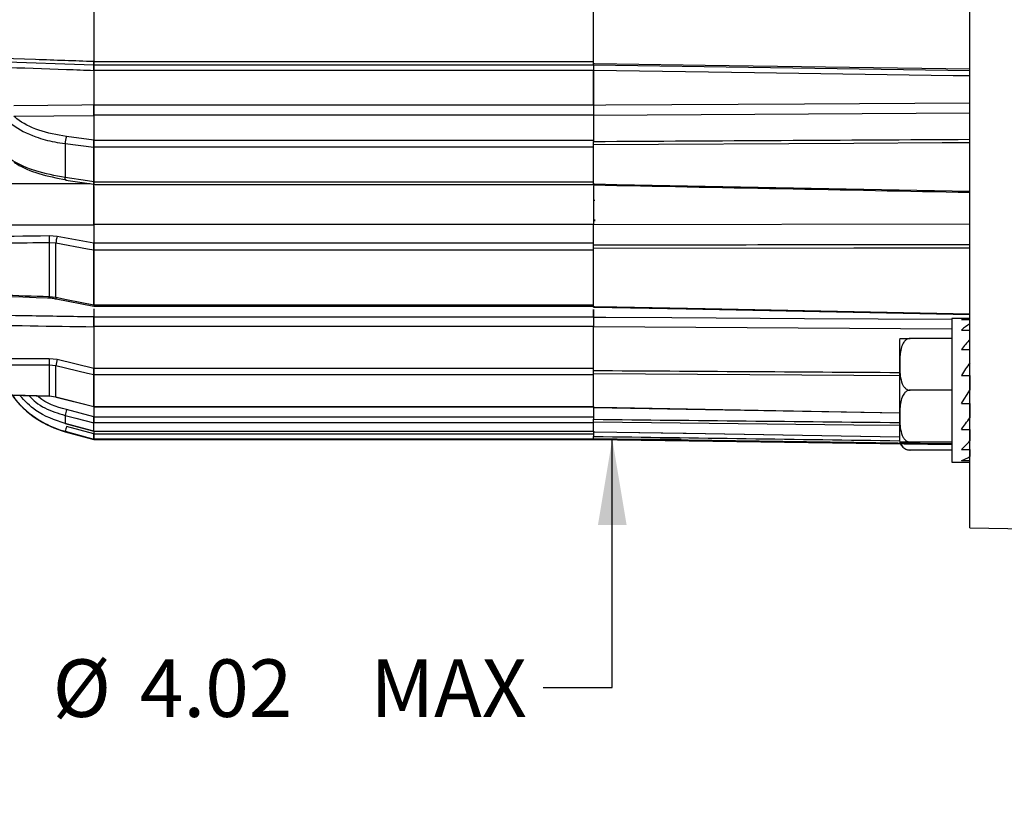
# Model space of a CAD drawing. Units: inches. Extents: x 0.3 to 16.7, y 0.2 to 10.8.
# Drawn here: x 6.8 to 8.6, y 3.9 to 5.3 of the extents above; entities that cross this region are included whole.
import ezdxf

# ---------------------------------------------------------------- set-up
doc = ezdxf.new("R2010")
doc.units = ezdxf.units.IN
doc.header["$MEASUREMENT"] = 0
doc.layers.add('OBJECT', color=7, linetype='Continuous')
doc.styles.add('SLDTEXTSTYLE1', font='TXT', dxfattribs={"width": 0.7})
doc.dimstyles.new('SLDDIMSTYLE1', dxfattribs={"dimtxt": 0.105523, "dimasz": 0.156, "dimexe": 0, "dimexo": 0.0625, "dimgap": 0.026381, "dimtad": 0, "dimtih": 1, "dimtoh": 1, "dimdec": 3, "dimlfac": 2, "dimrnd": 1e-09, "dimzin": 12, "dimdsep": 46, "dimtxsty": 'SLDTEXTSTYLE1', "dimsah": 1, "dimcen": 0.09, "dimadec": 0, "dimazin": 3, "dimtfac": 1, "dimtdec": 3, "dimtofl": 0, "dimtmove": 0, "dimatfit": 3, "dimfxl": 0, "dimfrac": 2, "dimtolj": 1, "dimarcsym": 0})
doc.dimstyles.new('SLDDIMSTYLE4', dxfattribs={"dimtxt": 0.105523, "dimasz": 0.156, "dimexe": 0, "dimexo": 0.0625, "dimgap": 0.026381, "dimtad": 0, "dimtih": 1, "dimtoh": 1, "dimlfac": 2, "dimrnd": 1e-09, "dimzin": 12, "dimdsep": 46, "dimtxsty": 'SLDTEXTSTYLE1', "dimsah": 1, "dimcen": 0.09, "dimadec": 0, "dimazin": 3, "dimtfac": 1, "dimtmove": 0, "dimatfit": 0, "dimfxl": 0, "dimfrac": 2, "dimtolj": 1, "dimarcsym": 0})

# ---------------------------------------------------------------- blocks, each defined once
blk = doc.blocks.new('_D_1')
at = {"layer": 'OBJECT'}
for p, q in [((6.2217, 4.8202), (6.2217, 3.5351)), ((9.7712, 4.4892), (9.7712, 3.5351)), ((6.2217, 3.6601), (7.5693, 3.6601)), ((9.7712, 3.6601), (8.4459, 3.6601))]:
    blk.add_line(p, q, dxfattribs=at)
for points in [[(6.2217, 3.6601), (6.3777, 3.6341), (6.3777, 3.6861)], [(9.7712, 3.6601), (9.6152, 3.6861), (9.6152, 3.6341)]]:
    blk.add_solid(points, dxfattribs=at)
at = {"layer": 'OBJECT', "char_height": 0.10417, "attachment_point": 1, "style": 'SLDTEXTSTYLE1'}
for s, insert in [('7.119', (7.6318, 3.7111)), ('MAX', (8.1328, 3.7111))]:
    blk.add_mtext(s, dxfattribs=dict(at, insert=insert))
blk = doc.blocks.new('_D_4')
at = {"layer": 'OBJECT'}
for p, q in [((7.8431, 6.5559), (7.8431, 6.9059)), ((7.8592, 6.5559), (7.9681, 6.5559)), ((7.8431, 4.117), (7.8431, 4.5672)), ((7.8592, 4.5672), (7.9681, 4.5672)), ((7.7181, 4.117), (7.8431, 4.117))]:
    blk.add_line(p, q, dxfattribs=at)
for points in [[(7.8431, 6.5559), (7.8691, 6.7119), (7.8171, 6.7119)], [(7.8431, 4.5672), (7.8171, 4.4112), (7.8691, 4.4112)]]:
    blk.add_solid(points, dxfattribs=at)
at = {"layer": 'OBJECT', "char_height": 0.10417, "attachment_point": 1, "style": 'SLDTEXTSTYLE1'}
for s, insert in [('%%c', (6.8294, 4.1681)), ('4.02', (6.9874, 4.1681)), ('MAX', (7.405, 4.1681))]:
    blk.add_mtext(s, dxfattribs=dict(at, insert=insert))

msp = doc.modelspace()

# ---------------------------------------------------------------- linework, layer by layer
at = {"color": 7, "linetype": 'Continuous', "lineweight": 25}
for p, q in [((6.90415972, 5.38966094), (6.90415972, 5.25118849)), ((7.80915974, 5.24733145), (7.80915974, 5.38896653)), ((6.90415972, 5.24430586), (6.37860559, 5.26265862)), ((6.90415972, 5.25090469), (7.80915974, 5.25090469)), ((6.90415972, 5.25090469), (6.90415972, 5.2440265)), ((7.80915974, 5.2440265), (6.90415972, 5.2440265)), ((6.90415972, 5.23481143), (6.90415972, 5.2440265)), ((7.80915974, 5.2440265), (7.80915974, 5.24733145)), ((7.80915974, 5.2440265), (7.80915974, 5.23450127)), ((8.49065973, 5.23402652), (7.80915974, 5.24391049)), ((6.90415972, 5.23478041), (6.90415972, 5.17206772)), ((7.80915974, 5.23450127), (6.90415972, 5.23450127)), ((7.80915974, 5.17228467), (7.80915974, 5.23450127)), ((6.90415972, 5.17228467), (7.80915974, 5.17228467)), ((6.90415972, 5.15348105), (6.90415972, 5.17228467)), ((7.80915974, 5.17228467), (7.80915974, 5.15348105)), ((8.49065973, 5.15725452), (7.80915974, 5.15323839)), ((6.75917303, 5.15160172), (6.90415972, 5.15327352)), ((7.80915974, 5.15348105), (6.90415972, 5.15348105)), ((6.90415972, 5.15348105), (6.90415972, 5.10855119)), ((7.80915974, 5.15323839), (7.80915974, 5.15348105)), ((7.80915974, 5.15323839), (7.80915974, 5.10606771)), ((6.85215972, 5.10206504), (6.90415972, 5.09562953)), ((6.85215972, 5.10206504), (6.85215972, 5.04055782)), ((6.90415972, 5.10861602), (6.85439893, 5.11477525)), ((6.90415972, 5.10855119), (7.80915974, 5.10855119)), ((6.90415972, 5.10855119), (6.90415972, 5.09567775)), ((7.80915974, 5.09965193), (7.80915974, 5.10606771)), ((7.80915974, 5.09567775), (6.90415972, 5.09567775)), ((6.90415972, 5.09567775), (6.90415972, 5.03303285)), ((6.90415972, 5.03307281), (6.90415972, 5.09562953)), ((7.80915974, 5.02911861), (7.80915974, 5.09965193)), ((6.85332336, 5.03578905), (6.90413992, 5.02847519)), ((6.90415972, 5.03303285), (7.80915974, 5.03303285)), ((6.90415972, 5.03303285), (6.90415972, 5.02834433)), ((6.90415972, 5.02834433), (7.80915974, 5.02834433)), ((6.90415972, 4.95553078), (6.90415972, 5.02834433)), ((7.80915974, 5.02834433), (7.80915974, 5.02911861)), ((7.80915974, 5.02568299), (7.80915974, 4.95553078)), ((7.81165974, 4.99940517), (7.80915974, 4.99940517)), ((7.81165974, 4.96143277), (7.81165974, 4.96490517)), ((7.80915974, 4.95553078), (6.90415972, 4.95553078)), ((6.90415972, 4.95553078), (6.90415972, 4.92216659)), ((8.49065973, 4.95620178), (7.80915974, 4.95515309)), ((7.80915974, 4.95515309), (7.80915974, 4.95553078)), ((7.80915974, 4.91890975), (7.80915974, 4.95515309)), ((6.82318203, 4.93553063), (6.83766402, 4.93433861)), ((6.83542488, 4.92158507), (6.82335656, 4.92255335)), ((6.82335656, 4.92255335), (6.82335656, 4.82523212)), ((6.83766402, 4.93433861), (6.90415972, 4.92229353)), ((6.83542488, 4.8238267), (6.83542488, 4.92158507)), ((6.90415972, 4.92216659), (7.80915974, 4.92216659)), ((6.90415972, 4.92216659), (6.90415972, 4.90918249)), ((7.80915974, 4.90918249), (6.90415972, 4.90918249)), ((6.90415972, 4.90918249), (6.90415972, 4.81021282)), ((6.90415972, 4.81024927), (6.90415972, 4.90913072)), ((7.80915974, 4.91243515), (7.80915974, 4.91890975)), ((7.80915974, 4.80724784), (7.80915974, 4.91243515)), ((6.82335656, 4.82523212), (6.83542488, 4.8238267)), ((6.83598162, 4.82134726), (6.83607556, 4.82131264)), ((6.83607476, 4.82131294), (6.90415356, 4.80786185)), ((6.90415972, 4.81021282), (7.80915974, 4.81021282)), ((6.90415972, 4.81021282), (6.90415972, 4.80776373)), ((6.90415972, 4.80776373), (7.80915974, 4.80776373)), ((6.90415972, 4.80286204), (6.90415972, 4.78824123)), ((7.80915974, 4.8019822), (7.80915974, 4.78797379)), ((7.80915974, 4.78850369), (7.80915974, 4.80155079)), ((6.90415972, 4.78850369), (7.80915974, 4.78850369)), ((6.90415972, 4.77067898), (6.90415972, 4.78824123)), ((7.80915974, 4.78850369), (7.80915974, 4.77067898)), ((8.49065973, 4.78552654), (8.45815973, 4.78552654)), ((8.45815973, 4.78552654), (8.45815973, 4.5255265)), ((8.47551386, 4.78333485), (8.49065973, 4.78333485)), ((7.80915974, 4.77067898), (6.90415972, 4.77067898)), ((6.90415972, 4.77067898), (6.90415972, 4.69534657)), ((7.80915974, 4.77015099), (7.80915974, 4.77067898)), ((7.80915974, 4.69126833), (7.80915974, 4.77015099)), ((8.45815973, 4.76633719), (7.80915974, 4.77015099)), ((8.47551386, 4.76450952), (8.49065973, 4.76450952)), ((8.36315973, 4.74458897), (8.36315973, 4.566464)), ((8.45815973, 4.74927653), (8.38235043, 4.74927653)), ((8.47551386, 4.7290925), (8.49065973, 4.7290925)), ((6.82318203, 4.71320729), (6.83766402, 4.71149945)), ((6.83766402, 4.71149945), (6.90415972, 4.69554604)), ((6.83542488, 4.69972181), (6.82335656, 4.70112935)), ((6.82335656, 4.70112935), (6.82335656, 4.64514902)), ((6.83542488, 4.64348995), (6.83542488, 4.69972181)), ((6.90415972, 4.69534657), (7.80915974, 4.69534657)), ((6.90415972, 4.69534657), (6.90415972, 4.68326417)), ((7.80915974, 4.68509975), (7.80915974, 4.69126833)), ((7.80915974, 4.68326417), (6.90415972, 4.68326417)), ((6.90415972, 4.68326417), (6.90415972, 4.62633557)), ((6.90415972, 4.62635104), (6.90415972, 4.68322889)), ((7.80915974, 4.62473318), (7.80915974, 4.6852382)), ((8.47551386, 4.68247577), (8.49065973, 4.68247577)), ((8.49065973, 4.68247577), (8.49065973, 4.65552652)), ((8.45815973, 4.65552652), (8.38235043, 4.65552652)), ((6.82335656, 4.64514902), (6.83542488, 4.64348995)), ((6.83559348, 4.64286743), (6.90414556, 4.62577238)), ((6.90415972, 4.60758189), (6.85439893, 4.62049156)), ((6.90415972, 4.62582591), (6.90415972, 4.62635104)), ((6.90415972, 4.62633557), (7.80915974, 4.62633557)), ((6.90415972, 4.62633557), (6.90415972, 4.62573446)), ((6.90415972, 4.62573446), (7.80915974, 4.62573446)), ((6.90415972, 4.6251206), (6.90415972, 4.60735074)), ((7.80915974, 4.62417842), (7.80915974, 4.60289095)), ((8.47551386, 4.63175623), (8.49065973, 4.63175623)), ((8.49065973, 4.63175623), (8.49065973, 4.60577769)), ((6.85215972, 4.60990433), (6.85215972, 4.59513788)), ((6.90415972, 4.60735074), (7.80915974, 4.60735074)), ((6.90415972, 4.60735074), (6.90415972, 4.59643264)), ((6.85219294, 4.59498447), (6.85215972, 4.59513788)), ((6.85219294, 4.59498454), (6.90413024, 4.5812589)), ((6.90415972, 4.57655711), (6.85439893, 4.58987825)), ((7.80915974, 4.59643264), (6.90415972, 4.59643264)), ((6.90415972, 4.58139559), (6.90415972, 4.59641394)), ((7.80915974, 4.58050482), (7.80915974, 4.59743817)), ((8.47551386, 4.58465551), (8.49065973, 4.58465551)), ((8.49065973, 4.58465551), (8.49065973, 4.56360263)), ((6.85215972, 4.58109639), (6.90415972, 4.56717583)), ((6.85215972, 4.58109639), (6.85215972, 4.58045349)), ((6.85215972, 4.58045349), (6.90415972, 4.56652009)), ((6.90415972, 4.5813931), (7.80915974, 4.5813931)), ((6.90415972, 4.5813931), (6.90415972, 4.58124364)), ((6.90415972, 4.58124364), (7.80915974, 4.58124364)), ((6.90415972, 4.5806894), (6.90415972, 4.57630587)), ((6.90415972, 4.57630587), (7.80915974, 4.57630587)), ((6.90415972, 4.57630587), (6.90415972, 4.56718405)), ((7.80915974, 4.56718405), (6.90415972, 4.56718405)), ((6.90415972, 4.56652009), (6.90415972, 4.56717583)), ((6.90415972, 4.56652647), (7.80915974, 4.56652647)), ((7.80915974, 4.5801661), (7.80915974, 4.57180355)), ((7.80915974, 4.56724403), (7.80915974, 4.57180355)), ((7.80915974, 4.56641046), (7.80915974, 4.56724403)), ((7.80915974, 4.56641046), (8.45815973, 4.55699787)), ((8.45815973, 4.56177651), (8.38235043, 4.56177651)), ((8.47551386, 4.5483442), (8.49065973, 4.5483442)), ((8.49065973, 4.5483442), (8.49065973, 4.53542213)), ((8.45815973, 4.54727332), (8.38235043, 4.54727332)), ((8.45815973, 4.5255265), (8.49065973, 4.5255265)), ((8.47551386, 4.52835046), (8.49065973, 4.52835046)), ((8.49065973, 4.4065257), (8.73215974, 4.40169558))]:
    msp.add_line(p, q, dxfattribs=at)
at = {"color": 7, "linetype": 'Continuous', "lineweight": 25, "flags": 128}
for points in [[(7.80915974, 5.24733145), (7.81115814, 5.24730234), (7.85115173, 5.2467203), (8.01112608, 5.24439218), (8.49065973, 5.23741364)], [(8.49065973, 5.22460264), (8.46066432, 5.22503258), (8.34068251, 5.22675296), (8.100719, 5.23019633), (7.80915974, 5.23438427)], [(6.90415972, 5.17206772), (6.88219077, 5.1718233), (6.75917303, 5.17045998)], [(7.80915974, 5.17203978), (7.83115395, 5.17216521), (7.95113079, 5.1728493), (8.19108457, 5.17421621), (8.49065973, 5.17592039)], [(8.49065973, 5.10352945), (8.48066173, 5.10347218), (8.44066978, 5.10324327), (8.28070204, 5.1023294), (7.80915974, 5.09965193)], [(6.90415972, 5.03307281), (6.89284129, 5.034702), (6.85215972, 5.04055782)], [(6.85332424, 5.03578894), (6.85312815, 5.03586113), (6.85279236, 5.03624143), (6.85252001, 5.03692801), (6.85231988, 5.03789864), (6.85219844, 5.03912179), (6.85215972, 5.04055782)], [(7.80915974, 5.02911861), (7.81115771, 5.02907953), (7.8511496, 5.02829692), (8.01111719, 5.02516786), (8.49065973, 5.01580074)], [(6.90415972, 4.90913072), (6.89284173, 4.91118146), (6.83542488, 4.92158507)], [(8.49065973, 4.91300157), (8.48066173, 4.91299277), (8.44066949, 4.91295779), (8.28070072, 4.91282015), (7.80915974, 4.91243515)], [(6.83542488, 4.8238267), (6.85474286, 4.82001077), (6.90415972, 4.81024927)], [(7.80915864, 4.80603785), (7.97693871, 4.80272345), (8.49065848, 4.79259616)], [(7.80915974, 4.80724784), (7.81115778, 4.80720824), (7.85114992, 4.80641618), (8.01111855, 4.80324983), (8.49065973, 4.7937763)], [(7.80915974, 4.78797379), (7.83115414, 4.78784201), (7.95113176, 4.7871235), (8.19108703, 4.78568706), (8.45815973, 4.78408966)], [(6.90415972, 4.68322889), (6.89284173, 4.68594461), (6.83542488, 4.69972181)], [(8.36315973, 4.68173797), (8.28070072, 4.68225518), (7.80915974, 4.6852382)], [(8.47551386, 4.63175623), (8.48053075, 4.63962987), (8.48558571, 4.6475632), (8.49065973, 4.65552652)], [(6.82335656, 4.64514902), (6.82330207, 4.644697), (6.8232558, 4.64455114)], [(6.83542488, 4.64348995), (6.85474286, 4.63867303), (6.90415972, 4.62635104)], [(6.83542488, 4.64348995), (6.83547695, 4.64302978), (6.83559384, 4.64286713)], [(7.8091587, 4.62444022), (7.97694663, 4.62139054), (8.36315973, 4.61439213)], [(7.80915974, 4.62473318), (7.81115778, 4.62469674), (7.85114992, 4.62396862), (8.01111855, 4.62105842), (8.36315973, 4.61467226)], [(6.85215972, 4.60990433), (6.87147821, 4.60489249), (6.90415972, 4.59641394)], [(6.90415972, 4.58139559), (6.89284129, 4.58438675), (6.85215972, 4.59513788)], [(8.36315973, 4.5916034), (8.28070204, 4.59246755), (7.80915974, 4.59743817)], [(7.80915888, 4.58043413), (7.97693745, 4.57764639), (8.36315973, 4.571254)], [(7.80915974, 4.58050482), (7.81115771, 4.5804716), (7.8511496, 4.57980618), (8.01111719, 4.57714766), (8.36315973, 4.57131795)], [(8.45815973, 4.55825186), (8.44066978, 4.55849305), (8.28070204, 4.56070248), (7.80915974, 4.56724403)]]:
    msp.add_lwpolyline(points, dxfattribs=at)
at = {"color": 7, "linetype": 'Continuous', "lineweight": 25}
for centre, radius, start, end in [((6.88705273, 5.10247015), 0.03489536, 159.35183076, 180.66517536), ((7.07224299, 4.93239043), 0.24908076, 179.27764459, 182.2634029), ((6.88071294, 4.9202072), 0.04530901, 161.82685019, 178.2573404), ((6.80578967, 4.82523268), 0.01756689, 352.00566625, 359.99817593), ((6.83860598, 4.82323876), 0.00323497, 169.52859595, 215.7822458), ((8.38235042, 4.74458901), 0.01919068, 165.84519018, 180), ((7.00748172, 4.70983027), 0.18433063, 178.95025732, 182.70552455), ((6.89336595, 4.69480787), 0.05814906, 163.31869053, 175.15238792), ((6.89745308, 4.74949048), 0.175, 216.90681811, 255), ((6.92003716, 4.60107861), 0.06844881, 163.52406247, 172.59171783), ((7.05922178, 4.5329759), 0.21258005, 164.47404124, 166.9168946), ((8.38235042, 4.56646401), 0.01919068, 180, 194.15707315), ((8.38235042, 4.56646401), 0.01919068, 205.01353661, 231.37223432), ((8.38235042, 4.56646401), 0.01919068, 250.31521087, 276.99523518)]:
    msp.add_arc(centre, radius, start, end, dxfattribs=at)
for centre, major_axis, ratio, start_param, end_param in [((365.6671206, 10.25708368), (394.89164521, 5.06260141), 0.003372903, 3.57809387, 3.5821578913), ((365.6671206, 0.36637372), (394.89164533, -5.60122049), 0.0024851054, 3.5781723606, 3.5822363819), ((19.44204284, 5.94873666), (33.93846327, 0.76221336), 0.0231576037, 4.3147388707, 4.3309045296), ((363.62945275, 9.23785948), (394.00508075, 3.95365311), 0.0044232526, 3.5854437953, 3.5894544405), ((8.49065974, 4.65552651), (0, 0.13), 0.6371773967, 0, 0.1838829331), ((8.49065974, 4.65552651), (0.0456788, 0.12762581), 0.541423875, 0.584108763, 0.7679916961), ((8.49065974, 4.65552651), (0.06871087, 0.12759051), 0.3625784454, 0.9782300649, 1.162112998), ((19.44204284, 5.75764618), (33.93846607, 0.38616526), 0.0285938359, 4.3149336081, 4.331099267), ((363.62945275, 7.4235676), (394.00508099, 2.00252263), 0.0054599711, 3.5854604303, 3.5887232864), ((8.49065974, 4.65552651), (0.0795388, 0.12921817), 0.178982491, 1.2878254083, 1.4717083414), ((365.6671206, 6.26010801), (394.89164556, 0.75320561), 0.0058375828, 3.578125977, 3.5814323413), ((8.49065974, 4.65552651), (0.0795388, 0.12921817), 0.178982491, 4.2455351288, 4.4294180619), ((365.6671206, 5.06193089), (394.89164557, -0.53866058), 0.0058590519, 3.5781451036, 3.5814523234), ((8.49065974, 4.65552651), (0.06871087, 0.12759051), 0.3625784454, 3.9359397854, 4.1198227185), ((8.49065974, 4.65552651), (0.0456788, 0.12762581), 0.541423875, 3.5418184834, 3.7257014166)]:
    msp.add_ellipse(centre, major_axis=major_axis, ratio=ratio, start_param=start_param, end_param=end_param, dxfattribs=at)
for points, knots in [([(8.49065973, 4.62169164), (8.49065973, 4.72471846), (8.49065973, 4.93076846), (8.49065973, 5.24535415), (8.49065973, 5.56152359), (8.49065973, 5.87769305), (8.49065973, 6.19227878), (8.49065973, 6.39833168), (8.49065973, 6.50136137)], [0, 0, 0, 0, 0.166667085, 0.3333283148, 0.4999999988, 0.6666670693, 0.8333283054, 1, 1, 1, 1]), ([(6.37878012, 5.26969379), (6.38544247, 5.26945911), (6.41875423, 5.2682857), (6.55866373, 5.26335738), (6.72712788, 5.25742361), (6.86894284, 5.25242884), (6.90415972, 5.25118849)], [0, 0, 0, 0, 0.03804316315, 0.19021575835, 0.79890643497, 1, 1, 1, 1]), ([(6.23198051, 5.25800157), (6.23958861, 5.25773881), (6.28716095, 5.25609579), (6.49459062, 5.24893157), (6.71104236, 5.24145356), (6.88753038, 5.23535504), (6.90415972, 5.23478041)], [0, 0, 0, 0, 0.0339558473, 0.2123210371, 0.925782029, 1, 1, 1, 1]), ([(6.90415972, 5.24430586), (6.90415972, 5.24431535), (6.90415972, 5.2443581), (6.90415972, 5.24506083), (6.90415972, 5.2469909), (6.90415972, 5.24922822), (6.90415972, 5.25073227), (6.90415972, 5.25118849)], [0, 0, 0, 0, 0.07661681709, 0.34537063193, 0.61412033225, 0.88295444777, 1, 1, 1, 1]), ([(6.90415972, 5.24430586), (6.90415972, 5.24414056), (6.90415972, 5.24380994), (6.90415972, 5.24122062), (6.90415972, 5.2380005), (6.90415972, 5.23562521), (6.90415972, 5.23478041)], [0, 0, 0, 0, 0.2815704058, 0.5631417559, 0.8446270585, 1, 1, 1, 1]), ([(7.80915974, 5.24391049), (7.80915974, 5.24374502), (7.80915974, 5.24341408), (7.80915974, 5.24082344), (7.80915974, 5.23760289), (7.80915974, 5.23522788), (7.80915974, 5.23438427)], [0, 0, 0, 0, 0.2816260278, 0.5632554684, 0.8448680098, 1, 1, 1, 1]), ([(7.80915974, 5.23438427), (7.80915974, 5.22746049), (7.80915974, 5.21340756), (7.80915974, 5.1926158), (7.80915974, 5.1788566), (7.80915974, 5.17203978)], [0, 0, 0, 0, 0.3288720166, 0.6674981819, 1, 1, 1, 1]), ([(6.90415972, 5.17206772), (6.90415972, 5.17047739), (6.90415972, 5.16729667), (6.90415972, 5.16212993), (6.90415972, 5.15741399), (6.90415972, 5.15461532), (6.90415972, 5.15345047), (6.90415972, 5.15327352)], [0, 0, 0, 0, 0.2393469256, 0.4787007322, 0.7179358771, 0.9571516111, 1, 1, 1, 1]), ([(7.80915974, 5.17203978), (7.80915974, 5.17044873), (7.80915974, 5.16726663), (7.80915974, 5.16209752), (7.80915974, 5.1573788), (7.80915974, 5.15457925), (7.80915974, 5.15341457), (7.80915974, 5.15323839)], [0, 0, 0, 0, 0.2393508862, 0.4787016028, 0.7180280326, 0.9573464146, 1, 1, 1, 1]), ([(6.74494169, 5.14653984), (6.74881679, 5.14304401), (6.76284646, 5.13038749), (6.79251223, 5.11539427), (6.82706354, 5.10571029), (6.84575776, 5.10299493), (6.85215972, 5.10206504)], [0, 0, 0, 0, 0.159997346, 0.5792653321, 0.8559166575, 1, 1, 1, 1]), ([(6.85439893, 5.11477525), (6.83707916, 5.11799519), (6.80244152, 5.1244347), (6.77312099, 5.14025427), (6.76098884, 5.15012446), (6.75917303, 5.15160172)], [0, 0, 0, 0, 0.4595837902, 0.9191165999, 1, 1, 1, 1]), ([(6.90415972, 5.09562953), (6.90415972, 5.0966486), (6.90415972, 5.09868624), (6.90415972, 5.1020656), (6.90415972, 5.10524032), (6.90415972, 5.10739923), (6.90415972, 5.10835255), (6.90415972, 5.10861602)], [0, 0, 0, 0, 0.2241987849, 0.4482850732, 0.6756491498, 0.9103580397, 1, 1, 1, 1]), ([(7.80915974, 5.09965193), (7.80915974, 5.09967801), (7.80915974, 5.09980853), (7.80915974, 5.10037407), (7.80915974, 5.10142287), (7.80915974, 5.10295123), (7.80915974, 5.10447641), (7.80915974, 5.10551499), (7.80915974, 5.10595946), (7.80915974, 5.10606771)], [0, 0, 0, 0, 0.0122585966, 0.0613276055, 0.259474651, 0.4576265891, 0.69121013, 0.924789805, 1, 1, 1, 1]), ([(6.85215972, 5.04055782), (6.83376932, 5.04404758), (6.7969937, 5.05102611), (6.7637362, 5.0662754), (6.74894909, 5.07632987), (6.74529726, 5.07921041), (6.74494169, 5.07949088)], [0, 0, 0, 0, 0.4199405209, 0.8397626812, 0.9843982962, 1, 1, 1, 1]), ([(6.75917303, 5.06878456), (6.76098884, 5.06760036), (6.773121, 5.05968823), (6.80244151, 5.04648618), (6.83707915, 5.03991519), (6.85439893, 5.03662951)], [0, 0, 0, 0, 0.0808833805, 0.5404162911, 1, 1, 1, 1]), ([(6.8973868, 5.02944714), (6.86234875, 5.02944797), (6.66746127, 5.02945257), (6.46966824, 5.02950258), (6.3069137, 5.02957049), (6.30400694, 5.0295717)], [0, 0, 0, 0, 0.1771439434, 0.9853040086, 1, 1, 1, 1]), ([(6.90415972, 5.02859916), (6.90415972, 5.02860669), (6.90415972, 5.02862464), (6.90415972, 5.03002281), (6.90415972, 5.03175956), (6.90415972, 5.03288289), (6.90415972, 5.03307281)], [0, 0, 0, 0, 0.2502388484, 0.5969805767, 0.9318627923, 1, 1, 1, 1]), ([(6.90415972, 5.02460452), (6.90415972, 5.02033071), (6.90415972, 5.01020772), (6.90415972, 4.99143648), (6.90415972, 4.9715135), (6.90415972, 4.9606216), (6.90415972, 4.95530327)], [0, 0, 0, 0, 0.1983336019, 0.4697739816, 0.7410995382, 1, 1, 1, 1]), ([(7.80915974, 5.02314667), (7.80915974, 5.01929921), (7.80915974, 5.00959122), (7.80915974, 4.99128801), (7.80915974, 4.97136792), (7.80915974, 4.9604714), (7.80915974, 4.95515309)], [0, 0, 0, 0, 0.181870832, 0.4588991525, 0.7359026181, 1, 1, 1, 1]), ([(6.31113618, 4.95459139), (6.44667339, 4.95473725), (6.64434702, 4.95494998), (6.84202266, 4.95521878), (6.90415972, 4.95530327)], [0, 0, 0, 0, 0.6856615689, 1, 1, 1, 1]), ([(6.82335656, 4.92255335), (6.8166945, 4.92246396), (6.78338427, 4.922017), (6.64348147, 4.92014704), (6.4809325, 4.9179998), (6.34503206, 4.91623201), (6.31572357, 4.91585076)], [0, 0, 0, 0, 0.0393711905, 0.19685546646, 0.82679263655, 1, 1, 1, 1]), ([(6.90415972, 4.90913072), (6.90415972, 4.91003101), (6.90415972, 4.91183111), (6.90415972, 4.91515772), (6.90415972, 4.918521), (6.90415972, 4.92090084), (6.90415972, 4.92204602), (6.90415972, 4.92229353)], [0, 0, 0, 0, 0.2297414792, 0.4593567134, 0.6926304204, 0.9335671696, 1, 1, 1, 1]), ([(7.80915974, 4.91243515), (7.80915974, 4.912454), (7.80915974, 4.91254832), (7.80915974, 4.91296009), (7.80915974, 4.9138886), (7.80915974, 4.9153978), (7.80915974, 4.91709482), (7.80915974, 4.91825764), (7.80915974, 4.9188026), (7.80915974, 4.91890975)], [0, 0, 0, 0, 0.0105903449, 0.0529838131, 0.2236700372, 0.4629337899, 0.7021924693, 0.9414462214, 1, 1, 1, 1]), ([(6.31554918, 4.84041502), (6.35774678, 4.83894311), (6.5269585, 4.83304074), (6.69617112, 4.82718496), (6.82318591, 4.82278949)], [0, 0, 0, 0, 0.2493775061, 1, 1, 1, 1]), ([(6.31572357, 4.84297183), (6.32238558, 4.84273781), (6.35569557, 4.84156771), (6.49559759, 4.8366588), (6.65814655, 4.83097799), (6.79404788, 4.82625145), (6.82335656, 4.82523212)], [0, 0, 0, 0, 0.039371172, 0.1968554638, 0.8267926704, 1, 1, 1, 1]), ([(6.82011255, 4.82283693), (6.82297345, 4.82281333), (6.8283964, 4.82276858), (6.833472, 4.82148879), (6.83586994, 4.82088416)], [0, 0, 0, 0, 0.5275550353, 1, 1, 1, 1]), ([(6.90415972, 4.78824123), (6.89683644, 4.78835778), (6.84955331, 4.78911027), (6.64243126, 4.79242143), (6.4256949, 4.79594078), (6.24891938, 4.79885756), (6.23198051, 4.79913705)], [0, 0, 0, 0, 0.0326842037, 0.2110273391, 0.9243995657, 1, 1, 1, 1]), ([(7.80915974, 4.80609403), (7.80915974, 4.80610083), (7.80915974, 4.80611699), (7.80915974, 4.80663745), (7.80915974, 4.80711575), (7.80915974, 4.80724784)], [0, 0, 0, 0, 0.3448929374, 0.8190768151, 1, 1, 1, 1]), ([(6.23957262, 4.78103771), (6.38411033, 4.77870098), (6.60563802, 4.77511956), (6.8271687, 4.7716366), (6.90415972, 4.77042613)], [0, 0, 0, 0, 0.6524588983, 1, 1, 1, 1]), ([(6.90415972, 4.78824123), (6.90415972, 4.78724546), (6.90415972, 4.78525389), (6.90415972, 4.78076453), (6.90415972, 4.77561124), (6.90415972, 4.77219184), (6.90415972, 4.77042613)], [0, 0, 0, 0, 0.2458910453, 0.4917853152, 0.7375685181, 1, 1, 1, 1]), ([(7.80915974, 4.78797379), (7.80915974, 4.78697737), (7.80915974, 4.78498452), (7.80915974, 4.78049247), (7.80915974, 4.7753373), (7.80915974, 4.7719167), (7.80915974, 4.77015099)], [0, 0, 0, 0, 0.2458957164, 0.4917922223, 0.7376644672, 1, 1, 1, 1]), ([(8.36374114, 4.74927653), (8.36374111, 4.74927653), (8.3634656, 4.74927653), (8.36365559, 4.74927653), (8.36992283, 4.74927653), (8.37332078, 4.74927653), (8.37735425, 4.74927653), (8.38035838, 4.74927653), (8.38204741, 4.74927653), (8.38235043, 4.74927653)], [0, 0, 0, 0, 0.0000834152, 0.6267279853, 0.738383571, 0.8507362515, 0.9176810009, 0.9852312744, 1, 1, 1, 1]), ([(8.38235043, 4.74927653), (8.38121364, 4.74917196), (8.37894388, 4.74896318), (8.37530714, 4.74716112), (8.37107771, 4.74325649), (8.36522278, 4.73201014), (8.36377234, 4.71491384), (8.3636243, 4.69646026), (8.36453416, 4.68100072), (8.36671514, 4.67006013), (8.37072818, 4.66233687), (8.37412212, 4.65847981), (8.3779385, 4.65623165), (8.38064044, 4.65556778), (8.38206356, 4.65553344), (8.38235043, 4.65552652)], [0, 0, 0, 0, 0.0275564939, 0.055020482, 0.0997396751, 0.1760434125, 0.3961023295, 0.5738849729, 0.696134869, 0.8314204446, 0.8821608548, 0.933220078, 0.9653553354, 0.9930163167, 1, 1, 1, 1]), ([(6.82335656, 4.70112935), (6.8166945, 4.70112891), (6.78338427, 4.7011267), (6.64348148, 4.70112563), (6.4809325, 4.70115662), (6.34503206, 4.70121641), (6.31572357, 4.70122931)], [0, 0, 0, 0, 0.0393711862, 0.1968554637, 0.8267926351, 1, 1, 1, 1]), ([(6.90415972, 4.68322889), (6.90415972, 4.68384109), (6.90415972, 4.68506514), (6.90415972, 4.68794046), (6.90415972, 4.69122546), (6.90415972, 4.69384996), (6.90415972, 4.69524462), (6.90415972, 4.69554604)], [0, 0, 0, 0, 0.229743069, 0.45935900395, 0.69262963879, 0.93356967537, 1, 1, 1, 1]), ([(7.80915974, 4.6852382), (7.80915974, 4.68524571), (7.80915974, 4.68528324), (7.80915974, 4.68544888), (7.80915974, 4.68592751), (7.80915974, 4.68693478), (7.80915974, 4.68845981), (7.80915974, 4.68999221), (7.80915974, 4.69090139), (7.80915974, 4.69126833)], [0, 0, 0, 0, 0.0067335398, 0.0336743191, 0.1417085295, 0.3597363321, 0.5989427275, 0.8381358794, 1, 1, 1, 1]), ([(6.31561797, 4.65865034), (6.35781561, 4.6574691), (6.52702772, 4.65273237), (6.69624073, 4.64805904), (6.82325587, 4.64455114)], [0, 0, 0, 0, 0.2493772201, 1, 1, 1, 1]), ([(6.31572357, 4.65930842), (6.32238558, 4.65912096), (6.35569557, 4.65818366), (6.49559759, 4.65425431), (6.65814655, 4.64971995), (6.79404788, 4.64595991), (6.82335656, 4.64514902)], [0, 0, 0, 0, 0.0393711714, 0.1968554665, 0.8267926724, 1, 1, 1, 1]), ([(8.38235043, 4.65552652), (8.38121365, 4.65542195), (8.3789439, 4.65521315), (8.3753071, 4.65341122), (8.37107776, 4.64950645), (8.36522272, 4.63826013), (8.36377236, 4.62116388), (8.3636243, 4.6027102), (8.36453416, 4.58725081), (8.36671514, 4.57631012), (8.37072818, 4.56858686), (8.37412212, 4.5647298), (8.37793851, 4.56248164), (8.38064044, 4.56181777), (8.38206356, 4.56178343), (8.38235043, 4.56177651)], [0, 0, 0, 0, 0.0275565465, 0.055020293, 0.0997398558, 0.1760433296, 0.3961025482, 0.5738848999, 0.6961345826, 0.8314203757, 0.8821607876, 0.9332200125, 0.965355271, 0.9930163298, 1, 1, 1, 1]), ([(6.7566622, 4.64639655), (6.75678405, 4.64620788), (6.76744685, 4.62969697), (6.7927496, 4.60763823), (6.82704099, 4.58874012), (6.84575202, 4.58304628), (6.85215972, 4.58109639)], [0, 0, 0, 0, 0.00573651815, 0.50200026131, 0.82945690958, 1, 1, 1, 1]), ([(6.85215972, 4.59513788), (6.83338767, 4.60153682), (6.80159965, 4.61237258), (6.77912154, 4.63625167), (6.76991763, 4.64602923)], [0, 0, 0, 0, 0.5905388344, 1, 1, 1, 1]), ([(6.78662762, 4.64556613), (6.79063958, 4.64144844), (6.80358619, 4.62816064), (6.82722722, 4.61752475), (6.84579952, 4.61184827), (6.85215972, 4.60990433)], [0, 0, 0, 0, 0.2279540178, 0.7356077105, 1, 1, 1, 1]), ([(6.85439893, 4.62049156), (6.83608474, 4.62559017), (6.81672001, 4.63098124), (6.80283984, 4.64440933), (6.80208684, 4.6451378)], [0, 0, 0, 0, 0.9457499779, 1, 1, 1, 1]), ([(7.80915974, 4.62449558), (7.80915974, 4.62447816), (7.80915974, 4.62441155), (7.80915974, 4.62459656), (7.80915974, 4.62473318)], [0, 0, 0, 0, 0.2615064477, 1, 1, 1, 1]), ([(8.49065973, 4.51850514), (8.49065973, 4.52249822), (8.49065973, 4.53048439), (8.49065973, 4.55449554), (8.49065973, 4.58507895), (8.49065973, 4.60948741), (8.49065973, 4.62169164)], [0, 0, 0, 0, 0.2500001849, 0.5, 0.7499998151, 1, 1, 1, 1]), ([(6.90415972, 4.59641394), (6.90415972, 4.59678616), (6.90415972, 4.59753041), (6.90415972, 4.59988386), (6.90415972, 4.60286515), (6.90415972, 4.60557406), (6.90415972, 4.60714713), (6.90415972, 4.60758189)], [0, 0, 0, 0, 0.2242021579, 0.448287338, 0.6756500628, 0.9103578144, 1, 1, 1, 1]), ([(7.80915974, 4.59743817), (7.80915974, 4.59744041), (7.80915974, 4.59745161), (7.80915974, 4.59750157), (7.80915974, 4.59773426), (7.80915974, 4.59838929), (7.80915974, 4.59969535), (7.80915974, 4.60126669), (7.80915974, 4.60236078), (7.80915974, 4.60289095)], [0, 0, 0, 0, 0.0037571511, 0.01878886, 0.0789692507, 0.3127409273, 0.5465154147, 0.7802490764, 1, 1, 1, 1]), ([(6.90415972, 4.5813719), (6.90415972, 4.58132833), (6.90415972, 4.58125465), (6.90415972, 4.5813547), (6.90415972, 4.58139559)], [0, 0, 0, 0, 0.5913312653, 1, 1, 1, 1]), ([(6.90415972, 4.56717583), (6.90415972, 4.56732447), (6.90415972, 4.56762166), (6.90415972, 4.56941884), (6.90415972, 4.57200492), (6.90415972, 4.57455772), (6.90415972, 4.57612417), (6.90415972, 4.57655711)], [0, 0, 0, 0, 0.224200666, 0.4482869014, 0.6756531, 0.9103559131, 1, 1, 1, 1]), ([(7.80915974, 4.58048289), (7.80915974, 4.58046539), (7.80915974, 4.58042595), (7.80915974, 4.58047663), (7.80915974, 4.58050482)], [0, 0, 0, 0, 0.4437637155, 1, 1, 1, 1]), ([(7.80915974, 4.56724403), (7.80915974, 4.5672442), (7.80915974, 4.56724505), (7.80915974, 4.56724917), (7.80915974, 4.56727402), (7.80915974, 4.56741806), (7.80915974, 4.56795873), (7.80915974, 4.56908091), (7.80915974, 4.57044388), (7.80915974, 4.57140121), (7.80915974, 4.57180355)], [0, 0, 0, 0, 0.0016917376, 0.00845989749, 0.03553638025, 0.14415207935, 0.36345899911, 0.59706853294, 0.83065630464, 1, 1, 1, 1]), ([(8.38235043, 4.56177651), (8.3812925, 4.56177651), (8.37912846, 4.56177651), (8.37558793, 4.56177651), (8.37141369, 4.56177651), (8.36564574, 4.56177651), (8.36443615, 4.56177651), (8.36320913, 4.56177651), (8.36374338, 4.56177651), (8.36374455, 4.56177651)], [0, 0, 0, 0, 0.0513057559, 0.10494751571, 0.19163592311, 0.33747305577, 0.7395361417, 0.99942716358, 1, 1, 1, 1]), ([(8.36647333, 4.55832761), (8.36692089, 4.55689419), (8.36769193, 4.55442478), (8.3707576, 4.55120892), (8.37411735, 4.54897778), (8.3779394, 4.54768054), (8.3806404, 4.54729719), (8.38206355, 4.54727733), (8.38235043, 4.54727332)], [0, 0, 0, 0, 0.2940105401, 0.506504841, 0.7203342899, 0.8549126078, 0.9707532341, 1, 1, 1, 1]), ([(8.49065973, 4.40652995), (8.49065973, 4.40902813), (8.49065973, 4.4140251), (8.49065973, 4.45150442), (8.49065973, 4.4961711), (8.49065973, 4.51850514)], [0, 0, 0, 0, 0.3332730187, 0.6666260499, 1, 1, 1, 1])]:
    msp.add_open_spline(points, degree=3, knots=knots, dxfattribs=at)

# ---------------------------------------------------------------- dimensions: what is measured, and where the dimension line sits
at = {"layer": 'OBJECT'}
dim = msp.add_linear_dim(base=(7.84305734, 6.55586894), p1=(7.80915974, 4.56718408), p2=(7.80915974, 6.55586894), angle=90, text='%%c<> MAX ', dimstyle='SLDDIMSTYLE4', dxfattribs=at)
dim.commit()
dim.dimension.update_dxf_attribs({"geometry": '_D_4', "text_midpoint": (7.84305734, 4.11701509), "dimtype": 160})
dim = msp.add_linear_dim(base=(9.77115974, 3.66006852), p1=(6.22165974, 4.87023765), p2=(9.77115974, 4.53920397), text='<> MAX ', dimstyle='SLDDIMSTYLE1', dxfattribs=at)
dim.commit()
dim.dimension.update_dxf_attribs({"geometry": '_D_1', "text_midpoint": (8.00758107, 3.66006852), "dimtype": 160})

doc.saveas('drawing.dxf')
